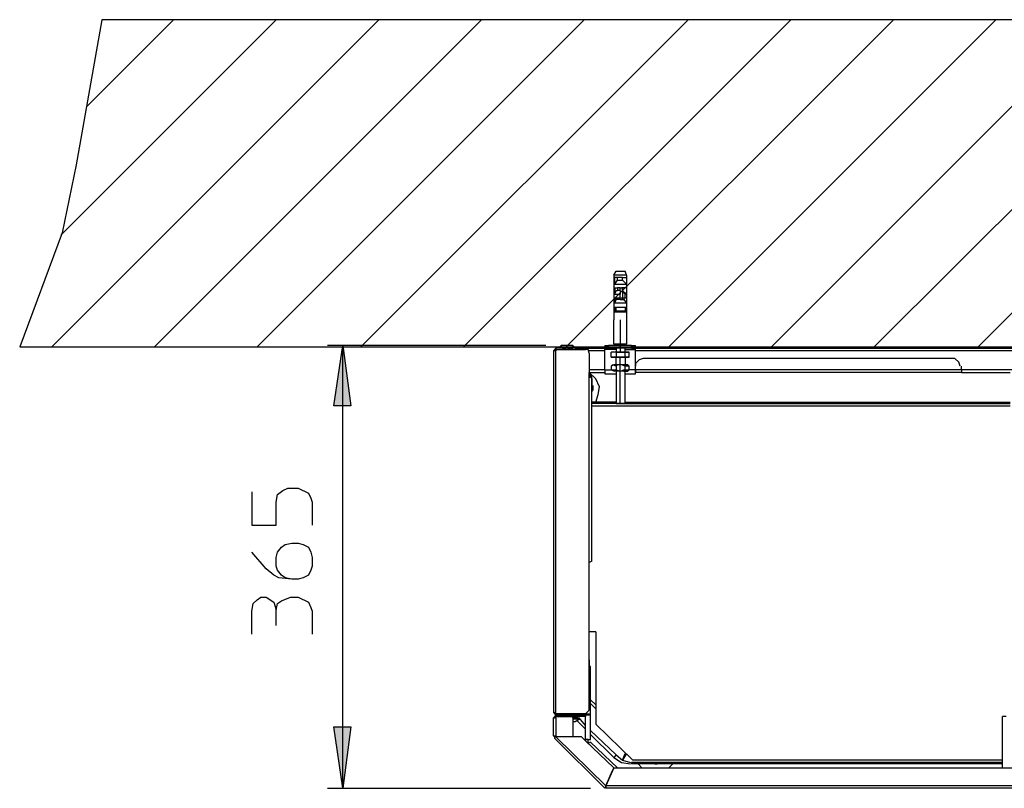
# Model space of a CAD drawing. Units: millimetres. Extents: x 97 to 3077, y 2108 to 6620.
# Drawn here: x 1149 to 1975, y 3207 to 3851 of the extents above; entities that cross this region are included whole.
import ezdxf

# ---------------------------------------------------------------- set-up
doc = ezdxf.new("R2010")
doc.units = ezdxf.units.MM
doc.layers.add('LIVELLO_1', color=7, linetype='Continuous')

msp = doc.modelspace()

# ---------------------------------------------------------------- hatches: boundary and pattern name
at = {"layer": 'LIVELLO_1', "linetype": 'Continuous'}
for points in [[(1420.34, 3578.13), (1426.79, 3527.59), (1412.81, 3527.59)], [(1420.34, 3207.16), (1412.81, 3258.77), (1426.79, 3258.77)]]:
    msp.add_hatch(color=18, dxfattribs=at).paths.add_polyline_path(points)

# ---------------------------------------------------------------- linework, layer by layer
at = {"layer": 'LIVELLO_1', "color": 250, "linetype": 'Continuous'}
for p, q in [((1654.75, 3626.51), (1654.75, 3626.51)), ((1654.75, 3624.37), (1654.75, 3624.37)), ((1652.6, 3617.91), (1652.6, 3617.91)), ((1652.6, 3616.84), (1652.6, 3616.84)), ((1654.75, 3616.84), (1654.75, 3616.84)), ((1647.22, 3599.63), (1647.22, 3599.63)), ((1657.97, 3599.63), (1657.97, 3599.63)), ((1611.74, 3575.98), (1611.74, 3575.98)), ((1614.96, 3575.98), (1614.96, 3575.98)), ((1614.96, 3575.98), (1614.96, 3575.98)), ((1649.37, 3572.75), (1649.37, 3572.75)), ((1649.37, 3572.75), (1649.37, 3572.75)), ((1649.37, 3572.75), (1649.37, 3572.75)), ((1649.37, 3572.75), (1649.37, 3572.75)), ((1656.9, 3572.75), (1656.9, 3572.75)), ((1656.9, 3572.75), (1656.9, 3572.75)), ((1665.5, 3557.7), (1665.5, 3557.7)), ((1665.5, 3557.7), (1665.5, 3557.7)), ((1626.79, 3555.55), (1626.79, 3555.55)), ((1628.94, 3550.17), (1628.94, 3550.17)), ((1628.94, 3397.49), (1628.94, 3397.49)), ((1626.79, 3314.69), (1626.79, 3314.69)), ((1626.79, 3314.69), (1626.79, 3314.69)), ((1626.79, 3301.79), (1626.79, 3301.79)), ((1616.04, 3268.45), (1616.04, 3268.45)), ((1616.04, 3268.45), (1616.04, 3268.45)), ((1623.56, 3269.53), (1623.56, 3269.53)), ((1623.56, 3268.45), (1623.56, 3268.45)), ((1623.56, 3268.45), (1623.56, 3268.45)), ((1609.58, 3267.37), (1609.58, 3267.37)), ((1614.96, 3263.08), (1614.96, 3263.08)), ((1597.76, 3250.17), (1597.76, 3250.17)), ((1598.83, 3250.17), (1598.83, 3250.17)), ((1625.72, 3244.8), (1625.72, 3244.8)), ((1654.75, 3230.81), (1654.75, 3230.81)), ((1646.14, 3222.21), (1646.14, 3222.21)), ((1640.77, 3208.24), (1640.77, 3208.24)), ((1640.77, 3208.24), (1640.77, 3208.24))]:
    msp.add_line(p, q, dxfattribs=at)
for points in [[(1176.25, 3577.06), (1450.45, 3851.25)], [(1364.42, 3851.25), (1183.78, 3670.6)], [(1218.19, 3851.25), (1196.68, 3729.74)], [(1205.28, 3778.13), (1278.4, 3851.25)], [(3077.32, 3851.25), (1218.19, 3851.25)], [(1536.47, 3851.25), (1262.27, 3577.06)], [(1348.3, 3577.06), (1622.49, 3851.25)], [(1709.58, 3851.25), (1435.39, 3577.06)], [(1521.41, 3577.06), (1795.61, 3851.25)], [(1881.72, 3851.25), (1607.44, 3577.06)], [(1693.54, 3577.06), (1967.65, 3851.25)], [(2053.67, 3851.25), (1779.48, 3577.06)], [(1865.5, 3577.06), (2140.77, 3851.25)], [(2226.79, 3851.25), (1952.6, 3577.06)], [(1196.68, 3729.74), (1184.85, 3672.75)], [(1184.85, 3672.75), (1149.37, 3577.06)], [(1647.22, 3637.27), (1649.37, 3640.5)], [(1649.37, 3640.5), (1656.9, 3640.5)], [(1657.97, 3637.27), (1656.9, 3640.5)], [(1657.97, 3637.27), (1647.22, 3637.27)], [(1647.22, 3637.27), (1647.22, 3599.63)], [(1648.3, 3629.74), (1648.3, 3635.12)], [(1650.44, 3635.12), (1648.3, 3635.12)], [(1648.3, 3629.74), (1650.44, 3632.97)], [(1654.75, 3635.12), (1650.44, 3635.12)], [(1650.44, 3632.97), (1650.44, 3635.12)], [(1650.44, 3632.97), (1654.75, 3632.97)], [(1654.75, 3632.97), (1654.75, 3635.12)], [(1654.75, 3635.12), (1657.97, 3635.12)], [(1654.75, 3632.97), (1657.97, 3629.74)], [(1657.97, 3637.27), (1657.97, 3599.63)], [(1657.97, 3635.12), (1657.97, 3629.74)], [(1648.3, 3629.74), (1657.97, 3629.74)], [(1648.3, 3626.51), (1648.3, 3621.14)], [(1648.3, 3626.51), (1650.44, 3626.51)], [(1648.3, 3621.14), (1649.37, 3624.37), (1650.44, 3624.37)], [(1652.6, 3626.51), (1650.44, 3626.51)], [(1650.44, 3626.51), (1650.44, 3624.37)], [(1652.6, 3624.37), (1650.44, 3624.37)], [(1652.6, 3624.37), (1652.6, 3626.51)], [(1652.6, 3626.51), (1653.67, 3626.51)], [(1652.6, 3624.37), (1652.6, 3621.14)], [(1654.75, 3626.51), (1653.67, 3626.51)], [(1654.75, 3626.51), (1654.75, 3617.91)], [(1654.75, 3624.37), (1654.75, 3626.51)], [(1657.97, 3626.51), (1654.75, 3626.51)], [(1654.75, 3624.37), (1657.97, 3621.14)], [(1656.9, 3621.14), (1654.75, 3623.29)], [(1657.97, 3626.51), (1657.97, 3621.14)], [(1648.3, 3621.14), (1652.6, 3621.14)], [(1648.3, 3617.91), (1648.3, 3613.62)], [(1648.3, 3617.91), (1649.37, 3617.91)], [(1648.3, 3613.62), (1649.37, 3616.84)], [(1649.37, 3617.91), (1649.37, 3616.84)], [(1652.6, 3617.91), (1649.37, 3617.91)], [(1652.6, 3616.84), (1649.37, 3616.84)], [(1652.6, 3617.91), (1652.6, 3621.14)], [(1652.6, 3616.84), (1652.6, 3617.91)], [(1654.75, 3617.91), (1652.6, 3617.91)], [(1652.6, 3616.84), (1654.75, 3616.84)], [(1652.6, 3616.84), (1654.75, 3616.84)], [(1655.82, 3617.91), (1654.75, 3617.91)], [(1654.75, 3616.84), (1654.75, 3617.91)], [(1654.75, 3616.84), (1655.82, 3616.84)], [(1655.82, 3617.91), (1655.82, 3616.84)], [(1656.9, 3617.91), (1655.82, 3617.91)], [(1655.82, 3616.84), (1657.97, 3613.62)], [(1657.97, 3621.14), (1656.9, 3621.14)], [(1656.9, 3617.91), (1656.9, 3621.14)], [(1657.97, 3617.91), (1656.9, 3617.91)], [(1657.97, 3617.91), (1657.97, 3613.62)], [(1657.97, 3613.62), (1648.3, 3613.62)], [(1648.3, 3610.39), (1648.3, 3606.09)], [(1648.3, 3610.39), (1649.37, 3610.39)], [(1648.3, 3606.09), (1649.37, 3607.16)], [(1649.37, 3610.39), (1656.9, 3610.39)], [(1649.37, 3607.16), (1649.37, 3610.39)], [(1649.37, 3607.16), (1656.9, 3607.16)], [(1656.9, 3610.39), (1656.9, 3607.16)], [(1656.9, 3610.39), (1657.97, 3610.39)], [(1656.9, 3607.16), (1657.97, 3606.09)], [(1657.97, 3606.09), (1657.97, 3610.39)], [(1647.22, 3579.21), (1647.22, 3599.63)], [(1657.97, 3606.09), (1648.3, 3606.09)], [(1652.6, 3599.63), (1652.6, 3572.75)], [(1657.97, 3599.63), (1657.97, 3579.21)], [(1149.37, 3577.06), (2731.09, 3577.06)], [(1590.23, 3578.13), (1407.43, 3578.13)], [(1420.34, 3207.16), (1420.34, 3578.13)], [(1598.83, 3575.98), (1596.68, 3573.83)], [(1596.68, 3573.83), (1596.68, 3270.6)], [(1597.76, 3573.83), (1596.68, 3573.83)], [(1598.83, 3574.9), (1597.76, 3573.83)], [(1598.83, 3573.83), (1597.76, 3573.83)], [(1598.83, 3575.98), (1598.83, 3574.9)], [(1605.28, 3575.98), (1598.83, 3575.98)], [(1598.83, 3574.9), (1623.56, 3574.9)], [(1598.83, 3574.9), (1598.83, 3573.83)], [(1598.83, 3574.9), (1605.28, 3574.9)], [(1598.83, 3270.6), (1598.83, 3573.83)], [(1603.13, 3578.13), (1600.98, 3575.98)], [(1603.13, 3575.98), (1602.06, 3575.98)], [(1603.13, 3578.13), (1603.13, 3577.06)], [(1612.9, 3578.13), (1603.13, 3578.13)], [(1603.13, 3575.98), (1603.13, 3577.06)], [(1611.74, 3575.98), (1603.13, 3575.98)], [(1605.28, 3574.9), (1604.21, 3574.9)], [(1607.44, 3574.9), (1605.28, 3575.98)], [(1611.74, 3575.98), (1608.51, 3574.9)], [(1611.74, 3575.98), (1608.51, 3574.9)], [(1611.74, 3575.98), (1612.9, 3575.98)], [(1611.74, 3574.9), (1611.74, 3575.98)], [(1612.9, 3575.98), (1611.74, 3575.98)], [(1611.74, 3575.98), (1611.74, 3574.9)], [(1639.78, 3575.98), (1611.74, 3575.98)], [(1614.96, 3575.98), (1612.9, 3578.13)], [(1612.9, 3577.06), (1612.9, 3578.13)], [(1613.88, 3575.98), (1612.9, 3577.06)], [(1612.9, 3577.06), (1612.9, 3575.98)], [(1614.96, 3575.98), (1616.04, 3575.98)], [(1614.96, 3575.98), (1639.78, 3575.98)], [(1626.79, 3571.67), (1625.72, 3574.9), (1623.56, 3574.9)], [(1639.78, 3573.83), (1625.72, 3573.83)], [(1639.78, 3578.13), (1642.92, 3578.13)], [(1639.78, 3578.13), (1639.78, 3575.98)], [(1639.78, 3575.98), (1642.92, 3575.98)], [(1639.78, 3575.98), (1639.78, 3574.9)], [(1639.78, 3575.98), (1642.92, 3575.98)], [(1649.37, 3574.9), (1639.78, 3574.9)], [(1639.78, 3557.7), (1639.78, 3574.9)], [(1662.27, 3578.13), (1642.92, 3578.13)], [(1642.92, 3578.13), (1642.92, 3575.98)], [(1642.92, 3575.98), (1649.37, 3575.98)], [(1642.92, 3575.98), (1649.37, 3575.98)], [(1657.97, 3579.21), (1647.22, 3579.21)], [(1649.37, 3578.13), (1649.37, 3579.21)], [(1656.9, 3575.98), (1649.37, 3575.98)], [(1649.37, 3575.98), (1649.37, 3572.75)], [(1656.9, 3579.21), (1656.9, 3578.13)], [(1662.27, 3575.98), (1656.9, 3575.98)], [(1656.9, 3572.75), (1656.9, 3575.98)], [(1662.27, 3575.98), (1656.9, 3575.98)], [(1656.9, 3574.9), (1665.5, 3574.9)], [(1662.27, 3578.13), (1665.5, 3578.13)], [(1662.27, 3575.98), (1662.27, 3578.13)], [(1662.27, 3575.98), (1665.5, 3575.98)], [(1662.27, 3575.98), (1665.5, 3575.98)], [(1665.5, 3575.98), (1665.5, 3578.13)], [(1665.5, 3574.9), (1665.5, 3575.98)], [(1665.5, 3575.98), (1998.83, 3575.98)], [(1665.5, 3575.98), (2000.98, 3575.98)], [(1665.5, 3560.93), (1665.5, 3574.9)], [(2023.56, 3573.83), (1665.5, 3573.83)], [(1626.79, 3571.67), (1626.79, 3553.39)], [(1649.37, 3572.75), (1645.07, 3572.75)], [(1647.22, 3572.75), (1645.07, 3572.75)], [(1645.07, 3568.45), (1645.07, 3572.75)], [(1645.07, 3568.45), (1649.37, 3568.45)], [(1647.22, 3568.45), (1645.07, 3568.45)], [(1649.37, 3572.75), (1647.22, 3572.75)], [(1659.05, 3568.45), (1647.22, 3568.45)], [(1656.9, 3572.75), (1649.37, 3572.75)], [(1656.9, 3572.75), (1649.37, 3572.75)], [(1649.37, 3572.75), (1649.37, 3568.45)], [(1649.37, 3572.75), (1656.9, 3572.75)], [(1649.37, 3568.45), (1656.9, 3568.45)], [(1649.37, 3562), (1649.37, 3568.45)], [(1652.6, 3529.74), (1652.6, 3568.45)], [(1660.12, 3572.75), (1656.9, 3572.75)], [(1656.9, 3572.75), (1659.05, 3572.75)], [(1656.9, 3568.45), (1656.9, 3572.75)], [(1656.9, 3568.45), (1660.12, 3568.45)], [(1656.9, 3568.45), (1656.9, 3562)], [(1659.05, 3572.75), (1660.12, 3572.75)], [(1660.12, 3568.45), (1659.05, 3568.45)], [(1660.12, 3568.45), (1660.12, 3572.75)], [(1671.95, 3567.38), (1668.72, 3566.3), (1665.5, 3563.07), (1665.5, 3560.93)], [(1931.09, 3567.38), (1671.95, 3567.38)], [(1937.54, 3560.93), (1936.46, 3564.15), (1933.24, 3567.38), (1931.09, 3567.38)], [(1639.78, 3557.7), (1626.79, 3557.7)], [(1639.78, 3557.7), (1646.14, 3557.7)], [(1639.78, 3557.7), (1639.78, 3555.55)], [(1649.37, 3560.93), (1646.14, 3562), (1645.07, 3560.93)], [(1647.22, 3562), (1645.07, 3560.93)], [(1645.07, 3560.93), (1645.07, 3557.7)], [(1645.07, 3557.7), (1649.37, 3557.7)], [(1647.22, 3556.62), (1645.07, 3557.7)], [(1659.05, 3562), (1647.22, 3562)], [(1656.9, 3560.93), (1653.67, 3562), (1650.44, 3562), (1649.37, 3560.93)], [(1649.37, 3560.93), (1649.37, 3557.7)], [(1649.37, 3557.7), (1652.6, 3556.62), (1655.82, 3557.7), (1656.9, 3557.7)], [(1660.12, 3560.93), (1656.9, 3560.93)], [(1656.9, 3557.7), (1656.9, 3560.93)], [(1656.9, 3557.7), (1660.12, 3557.7)], [(1659.05, 3562), (1660.12, 3560.93)], [(1659.05, 3556.62), (1660.12, 3557.7)], [(1660.12, 3557.7), (1660.12, 3560.93)], [(1665.5, 3557.7), (1660.12, 3557.7)], [(1665.5, 3558.78), (1665.5, 3560.93)], [(1665.5, 3558.78), (1665.5, 3560.93)], [(1665.5, 3557.7), (1665.5, 3558.78)], [(1665.5, 3557.7), (1665.5, 3558.78)], [(1665.5, 3557.7), (1665.5, 3555.55)], [(1938.62, 3557.7), (1665.5, 3557.7)], [(1665.5, 3555.55), (1665.5, 3557.7)], [(1938.62, 3557.7), (1938.62, 3560.93)], [(2035.39, 3557.7), (1938.62, 3557.7)], [(1938.62, 3557.7), (1938.62, 3555.55)], [(1632.16, 3530.82), (1634.32, 3537.27), (1635.39, 3543.72), (1632.16, 3550.17), (1626.79, 3555.55)], [(1628.94, 3553.39), (1626.79, 3555.55)], [(1626.79, 3555.55), (1639.78, 3555.55)], [(1626.79, 3552.33), (1626.79, 3555.55)], [(1626.79, 3553.39), (1628.94, 3550.17)], [(1626.79, 3396.41), (1626.79, 3553.39)], [(1626.79, 3553.39), (1628.94, 3553.39)], [(1626.79, 3552.33), (1626.79, 3551.25)], [(1626.79, 3552.33), (1626.79, 3551.25)], [(1628.94, 3552.33), (1627.86, 3554.47)], [(1628.94, 3550.17), (1628.94, 3552.33)], [(1628.94, 3546.94), (1628.94, 3550.17)], [(1628.94, 3550.17), (1628.94, 3546.94)], [(1639.78, 3555.55), (1639.78, 3554.47)], [(1639.78, 3554.47), (1649.37, 3554.47)], [(1655.82, 3556.62), (1647.22, 3556.62)], [(1649.37, 3556.62), (1649.37, 3529.74)], [(1655.82, 3556.62), (1659.05, 3556.62)], [(1656.9, 3529.74), (1656.9, 3556.62)], [(1656.9, 3554.47), (1665.5, 3554.47)], [(1665.5, 3554.47), (1665.5, 3555.55)], [(1938.62, 3555.55), (1665.5, 3555.55)], [(1938.62, 3555.55), (1979.48, 3555.55)], [(1628.94, 3544.79), (1628.94, 3546.94)], [(1628.94, 3540.5), (1628.94, 3546.94)], [(1628.94, 3546.94), (1628.94, 3540.5)], [(1628.94, 3546.94), (1628.94, 3540.5)], [(1628.94, 3539.42), (1628.94, 3540.5)], [(1628.94, 3540.5), (1628.94, 3539.42)], [(1628.94, 3540.5), (1628.94, 3539.42)], [(1630.02, 3540.5), (1630.02, 3544.79)], [(1628.94, 3397.49), (1628.94, 3539.42)], [(1649.37, 3530.82), (1628.94, 3530.82)], [(1650.44, 3529.74), (1628.94, 3529.74)], [(1628.94, 3527.59), (1979.48, 3527.59)], [(1649.37, 3529.74), (1656.9, 3529.74)], [(1649.37, 3529.74), (1650.44, 3529.74)], [(1654.75, 3529.74), (1650.44, 3529.74)], [(1654.75, 3529.74), (1650.44, 3529.74)], [(1654.75, 3529.74), (1979.48, 3529.74)], [(1656.9, 3529.74), (1654.75, 3529.74)], [(1656.9, 3530.82), (1979.48, 3530.82)], [(1344.08, 3455.55), (1344.08, 3427.59), (1364.42, 3427.59), (1364.42, 3446.94), (1365.5, 3453.4), (1369.8, 3456.62), (1374.1, 3458.77), (1382.7, 3458.77), (1391.31, 3454.47), (1393.45, 3450.17), (1394.53, 3446.94), (1394.53, 3427.59)], [(1377.33, 3382.43), (1371.95, 3383.5), (1368.72, 3385.65), (1365.5, 3389.96), (1364.42, 3393.18), (1364.42, 3400.71), (1365.5, 3405.01), (1368.72, 3409.32), (1371.95, 3411.46), (1377.33, 3412.54), (1382.7, 3412.54), (1387, 3411.46), (1391.31, 3409.32), (1393.45, 3405.01), (1394.53, 3400.71), (1394.53, 3393.18), (1393.45, 3389.96), (1391.31, 3385.65), (1387, 3383.5), (1382.7, 3382.43), (1377.33, 3382.43), (1366.57, 3383.5), (1362.27, 3385.65), (1355.82, 3391.04), (1344.08, 3405.01)], [(1628.94, 3397.49), (1626.79, 3396.41)], [(1626.79, 3382.43), (1626.79, 3397.49)], [(1626.79, 3382.43), (1626.79, 3397.49)], [(1626.79, 3272.76), (1626.79, 3396.41)], [(1626.79, 3381.36), (1626.79, 3382.43)], [(1626.79, 3381.36), (1626.79, 3382.43)], [(1626.79, 3314.69), (1626.79, 3381.36)], [(1344.08, 3336.2), (1344.08, 3355.55), (1345.07, 3362), (1348.3, 3365.22), (1351.52, 3367.38), (1355.82, 3367.38), (1362.27, 3363.08), (1364.42, 3356.62), (1365.5, 3362), (1368.72, 3364.15), (1376.25, 3367.38), (1382.7, 3367.38), (1391.31, 3363.08), (1393.45, 3358.77), (1394.53, 3355.55), (1394.53, 3336.2)], [(1364.42, 3343.72), (1364.42, 3356.62)], [(1632.16, 3338.34), (1626.79, 3338.34)], [(1632.16, 3338.34), (1632.16, 3260.92)], [(1626.79, 3314.69), (1626.79, 3301.79)], [(1626.79, 3314.69), (1626.79, 3301.79)], [(1627.86, 3309.32), (1626.79, 3309.32)], [(1627.86, 3248.03), (1627.86, 3309.32)], [(1627.86, 3281.36), (1632.16, 3277.05)], [(1632.16, 3273.83), (1627.86, 3278.13)], [(1596.68, 3270.6), (1598.83, 3268.45)], [(1597.76, 3270.6), (1596.68, 3270.6)], [(1598.83, 3268.45), (1596.68, 3266.3)], [(1597.76, 3270.6), (1598.83, 3269.53)], [(1597.76, 3270.6), (1598.83, 3270.6)], [(1598.83, 3269.53), (1598.83, 3270.6)], [(1623.56, 3269.53), (1598.83, 3269.53)], [(1598.83, 3269.53), (1623.56, 3269.53)], [(1598.83, 3268.45), (1598.83, 3269.53)], [(1598.83, 3268.45), (1609.58, 3268.45)], [(1598.83, 3267.37), (1598.83, 3268.45)], [(1598.83, 3268.45), (1609.58, 3268.45)], [(1616.04, 3268.45), (1609.58, 3268.45)], [(1609.58, 3268.45), (1616.04, 3268.45)], [(1609.58, 3268.45), (1616.04, 3268.45)], [(1619.26, 3268.45), (1616.04, 3268.45)], [(1616.04, 3267.37), (1616.04, 3268.45)], [(1619.26, 3268.45), (1616.04, 3268.45)], [(1619.26, 3267.37), (1619.26, 3268.45)], [(1619.26, 3268.45), (1621.41, 3268.45)], [(1619.26, 3268.45), (1621.41, 3268.45)], [(1621.41, 3268.45), (1623.56, 3268.45)], [(1621.41, 3268.45), (1621.41, 3267.37)], [(1623.56, 3268.45), (1621.41, 3268.45)], [(1623.56, 3269.53), (1626.79, 3272.76)], [(1623.56, 3268.45), (1623.56, 3269.53)], [(1623.56, 3269.53), (1626.79, 3269.53)], [(1623.56, 3268.45), (1623.56, 3267.37)], [(1623.56, 3267.37), (1623.56, 3268.45)], [(1626.79, 3268.45), (1623.56, 3268.45)], [(1626.79, 3269.53), (1626.79, 3268.45)], [(1596.68, 3251.25), (1596.68, 3266.3)], [(1597.76, 3266.3), (1596.68, 3266.3)], [(1598.83, 3267.37), (1597.76, 3266.3)], [(1597.76, 3266.3), (1598.83, 3266.3)], [(1598.83, 3267.37), (1612.9, 3267.37)], [(1598.83, 3266.3), (1598.83, 3267.37)], [(1598.83, 3267.37), (1616.04, 3267.37)], [(1598.83, 3266.3), (1598.83, 3251.25)], [(1612.9, 3267.37), (1612.9, 3250.17)], [(1612.9, 3266.3), (1612.9, 3267.37)], [(1616.04, 3266.3), (1612.9, 3266.3)], [(1618.19, 3265.23), (1612.9, 3265.23)], [(1613.88, 3263.08), (1614.96, 3263.08)], [(1614.96, 3263.08), (1618.19, 3265.23)], [(1616.04, 3267.37), (1616.04, 3266.3)], [(1619.26, 3267.37), (1616.04, 3267.37)], [(1617.11, 3266.3), (1616.04, 3267.37)], [(1616.04, 3266.3), (1618.19, 3266.3)], [(1616.04, 3264.15), (1623.56, 3256.63)], [(1618.19, 3266.3), (1618.19, 3265.23)], [(1623.56, 3259.85), (1618.19, 3266.3)], [(1621.41, 3267.37), (1619.26, 3267.37)], [(1623.56, 3267.37), (1621.41, 3267.37)], [(1623.56, 3248.03), (1623.56, 3267.37)], [(1632.16, 3260.92), (1663.35, 3230.81)], [(1976.25, 3267.37), (1973.02, 3267.37)], [(1973.02, 3224.36), (1973.02, 3267.37)], [(1627.86, 3255.55), (1649.37, 3235.12)], [(1647.22, 3232.97), (1627.86, 3252.32)], [(1596.68, 3251.25), (1597.76, 3250.17)], [(1596.68, 3251.25), (1597.76, 3251.25)], [(1597.76, 3251.25), (1597.76, 3250.17)], [(1597.76, 3251.25), (1598.83, 3251.25)], [(1597.76, 3250.17), (1598.83, 3250.17)], [(1598.83, 3250.17), (1597.76, 3250.17)], [(1597.76, 3250.17), (1597.76, 3249.09)], [(1639.78, 3207.16), (1597.76, 3249.09)], [(1598.83, 3250.17), (1598.83, 3251.25)], [(1598.83, 3250.17), (1640.77, 3209.31)], [(1620.34, 3250.17), (1598.83, 3250.17)], [(1612.9, 3250.17), (1598.83, 3250.17)], [(1620.34, 3250.17), (1623.56, 3246.95)], [(1623.56, 3248.03), (1623.56, 3246.95)], [(1625.72, 3248.03), (1623.56, 3248.03)], [(1623.56, 3246.95), (1647.22, 3224.36)], [(1625.72, 3248.03), (1627.86, 3248.03)], [(1625.72, 3245.87), (1625.72, 3248.03)], [(1625.72, 3245.87), (1625.72, 3244.8)], [(1627.86, 3245.87), (1625.72, 3244.8)], [(1627.86, 3245.87), (1650.44, 3224.36)], [(1649.37, 3235.12), (1647.22, 3232.97)], [(1649.37, 3235.12), (1654.75, 3230.81)], [(1657.97, 3236.2), (1654.75, 3230.81)], [(1654.75, 3230.81), (1656.9, 3236.2)], [(1647.22, 3232.97), (1653.67, 3228.67), (1661.2, 3227.59)], [(1654.75, 3230.81), (1661.2, 3228.67)], [(1662.27, 3228.67), (1662.27, 3227.59)], [(1973.02, 3228.67), (1662.27, 3228.67)], [(1973.02, 3227.59), (1662.27, 3227.59)], [(1973.02, 3230.81), (1663.35, 3230.81)], [(1667.65, 3227.59), (1670.88, 3224.36)], [(1681.63, 3227.59), (1683.78, 3227.59)], [(1693.54, 3224.36), (1696.68, 3227.59)], [(1647.22, 3224.36), (1640.77, 3209.31)], [(1640.77, 3209.31), (1646.14, 3222.21)], [(1646.14, 3222.21), (1647.22, 3224.36)], [(1647.22, 3224.36), (1650.44, 3224.36)], [(1650.44, 3224.36), (1985.93, 3224.36)], [(1407.43, 3207.16), (1627.86, 3207.16)], [(1639.78, 3208.24), (1640.77, 3208.24)], [(1639.78, 3208.24), (1640.77, 3207.16)], [(1639.78, 3208.24), (1640.77, 3208.24)], [(1639.78, 3208.24), (1639.78, 3207.16)], [(1640.77, 3209.31), (1640.77, 3208.24)], [(1640.77, 3209.31), (1640.77, 3208.24)], [(1640.77, 3208.24), (1640.77, 3209.31)], [(1988.08, 3209.31), (1640.77, 3209.31)], [(1640.77, 3208.24), (1640.77, 3207.16)], [(1988.08, 3207.16), (1640.77, 3207.16)]]:
    msp.add_lwpolyline(points, dxfattribs=at)
for points in [[(1426.79, 3527.59), (1412.81, 3527.59), (1420.34, 3578.13), (1426.79, 3527.59)], [(1426.79, 3527.59), (1412.81, 3527.59), (1420.34, 3578.13), (1426.79, 3527.59)], [(1412.81, 3258.77), (1426.79, 3258.77), (1420.34, 3207.16), (1412.81, 3258.77)], [(1412.81, 3258.77), (1426.79, 3258.77), (1420.34, 3207.16), (1412.81, 3258.77)]]:
    msp.add_lwpolyline(points, close=True, dxfattribs=at)

doc.saveas('drawing.dxf')
